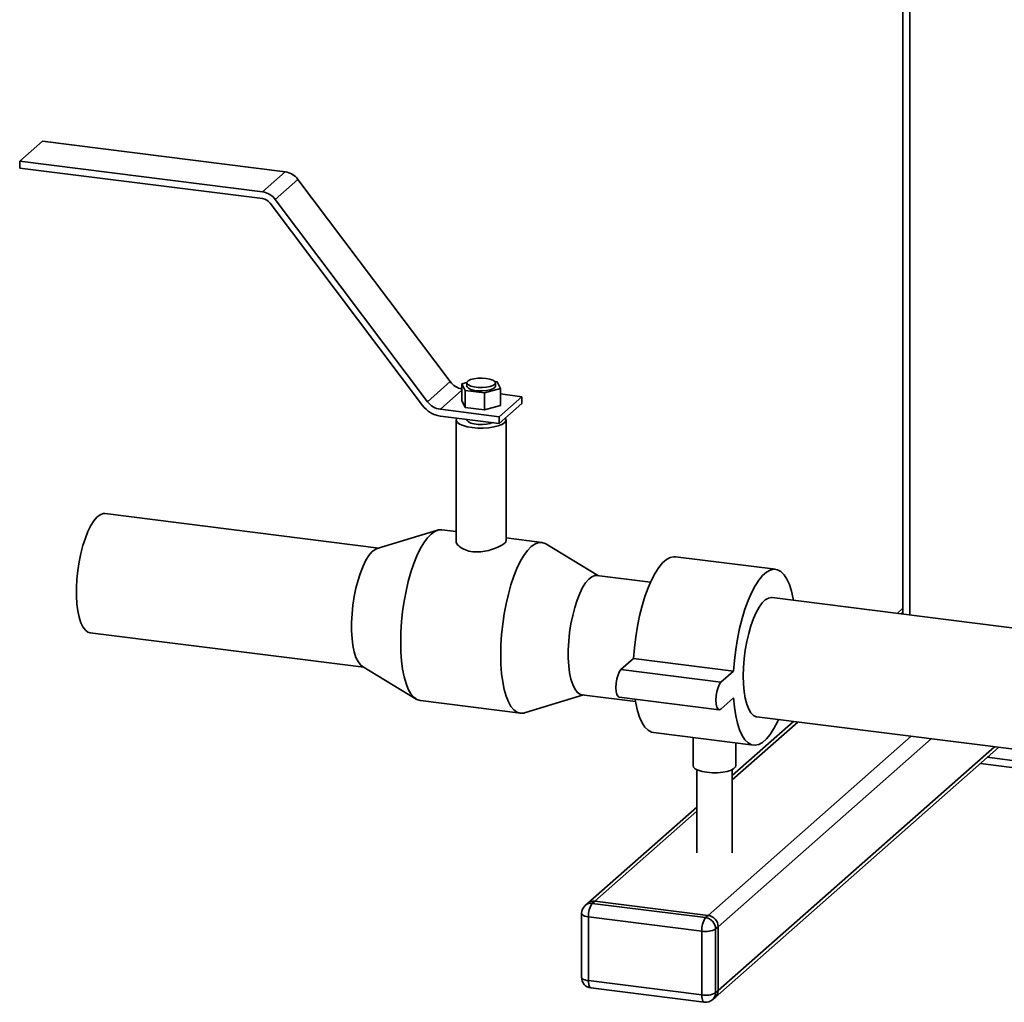
# Paper-space layout 'Blatt1' of a CAD drawing. Units: millimetres. Extents: x 0 to 2970, y 0 to 2100.
# Drawn here: x 1686 to 1962, y 482 to 757 of the extents above; entities that cross this region are included whole.
import ezdxf

# ---------------------------------------------------------------- set-up
doc = ezdxf.new("R2010")
doc.units = ezdxf.units.MM
doc.header["$LTSCALE"] = 5

psp = doc.layouts.new('Blatt1')

# ---------------------------------------------------------------- linework, layer by layer
at = {"color": 7, "linetype": 'Continuous', "lineweight": 35}
for p, q in [((1933.38, 906.51), (1933.38, 590.42)), ((1935.32, 908.22), (1935.32, 590.18)), ((1691.93, 723.03), (1685.57, 717.42)), ((1691.93, 723.03), (1760.06, 714.45)), ((1685.57, 717.42), (1685.57, 715.53)), ((1685.57, 717.42), (1753.7, 708.84)), ((1685.57, 715.53), (1753.7, 706.95)), ((1760.06, 714.45), (1753.7, 708.84)), ((1763.65, 712.31), (1757.28, 706.7)), ((1763.65, 712.31), (1806.37, 655.62)), ((1755.85, 705.67), (1798.57, 648.97)), ((1757.28, 706.7), (1800, 650)), ((1806.37, 655.62), (1800, 650)), ((1811.05, 655.41), (1809.63, 655.03)), ((1809.63, 655.03), (1810.56, 653.13)), ((1809.63, 655.03), (1809.63, 650.31)), ((1811.03, 655.29), (1811.03, 654.35)), ((1819.5, 655.57), (1818.89, 655.64)), ((1819.03, 654.35), (1819.03, 655.29)), ((1820.43, 653.67), (1819.5, 655.57)), ((1809.63, 653.2), (1803.59, 647.87)), ((1810.56, 653.13), (1815.96, 652.45)), ((1810.56, 653.13), (1810.56, 648.41)), ((1815.96, 652.45), (1820.43, 653.67)), ((1815.96, 652.45), (1815.96, 647.73)), ((1820.43, 653.67), (1820.43, 648.95)), ((1820.43, 652.16), (1826.48, 651.4)), ((1809.63, 650.31), (1810.56, 648.41)), ((1826.48, 651.4), (1820.11, 645.79)), ((1826.48, 649.51), (1820.11, 643.9)), ((1826.48, 649.51), (1826.48, 651.4)), ((1803.59, 647.87), (1820.11, 645.79)), ((1810.56, 648.41), (1815.96, 647.73)), ((1815.96, 647.73), (1820.43, 648.95)), ((1803.59, 645.98), (1820.11, 643.9)), ((1808.03, 644.92), (1808.03, 610.99)), ((1811.03, 645.04), (1811.03, 644.92)), ((1820.11, 643.9), (1820.11, 645.79)), ((1822.03, 610.99), (1822.03, 644.92)), ((1786.32, 608.95), (1709.56, 618.62)), ((1802.81, 613.96), (1785.89, 608.82)), ((1808.03, 613.57), (1804.02, 614.08)), ((1832.08, 610.54), (1822.03, 611.81)), ((1847.95, 601.19), (1833.23, 610.13)), ((1897.65, 602.99), (1869.58, 606.52)), ((1862.54, 599.35), (1847.54, 601.24)), ((1990.94, 583.17), (1896.65, 595.05)), ((1933.38, 592.07), (1931.74, 590.63)), ((1933.38, 590.9), (1932.91, 590.48)), ((1705.35, 585.18), (1782.11, 575.51)), ((1854.27, 574.87), (1857.81, 577.99)), ((1857.81, 577.99), (1885.87, 574.46)), ((1781.72, 575.75), (1796.84, 566.57)), ((1854.27, 574.87), (1882.33, 571.34)), ((1882.33, 571.34), (1885.87, 574.46)), ((1827.25, 562.74), (1843.74, 567.75)), ((1843.33, 567.8), (1858.33, 565.91)), ((1853.77, 567.13), (1881.83, 563.6)), ((1885.87, 566.91), (1882.33, 563.8)), ((1797.98, 566.16), (1826.04, 562.62)), ((1892.43, 561.61), (2014.04, 546.29)), ((1902.72, 560.32), (1885.51, 545.14)), ((1903.88, 560.17), (1885.51, 543.97)), ((1863.37, 557.21), (1891.43, 553.68)), ((1874.51, 555.81), (1874.51, 547.94)), ((1935.69, 556.17), (1878.73, 505.94)), ((1941.3, 555.46), (1881.54, 502.76)), ((1880.72, 482.95), (1960.23, 553.07)), ((1959.07, 553.22), (1881.54, 484.84)), ((1886.51, 547.94), (1886.51, 554.3)), ((2031.71, 540.87), (1957.06, 550.27)), ((1955.12, 548.56), (2032.25, 538.85)), ((1875.51, 546.83), (1875.51, 523.53)), ((1885.51, 523.53), (1885.51, 546.83)), ((1875.51, 536.32), (1844.95, 509.37)), ((1875.51, 535.15), (1846.93, 509.94)), ((1844.95, 509.37), (1844.24, 508.74)), ((1846.93, 509.94), (1846.22, 509.32)), ((1846.22, 509.32), (1878.03, 505.31)), ((1878.73, 505.94), (1846.93, 509.94)), ((1843.22, 506.49), (1843.22, 488.58)), ((1876.97, 501.55), (1845.16, 505.56)), ((1845.16, 505.56), (1845.16, 487.64)), ((1878.03, 505.31), (1878.73, 505.94)), ((1876.97, 483.64), (1876.97, 501.55)), ((1881.54, 502.76), (1880.83, 502.13)), ((1880.83, 502.13), (1880.83, 484.22)), ((1881.54, 484.84), (1881.54, 502.76)), ((1845.16, 487.64), (1876.97, 483.64)), ((1845.85, 485.6), (1877.65, 481.6)), ((1880.83, 484.22), (1881.54, 484.84)), ((1880.01, 482.32), (1880.72, 482.95))]:
    psp.add_line(p, q, dxfattribs=at)
at = {"color": 7, "linetype": 'Continuous', "lineweight": 35, "flags": 128}
for points in [[(1816.44, 656.54), (1815.28, 656.62), (1814.09, 656.59), (1812.99, 656.44), (1812.06, 656.18), (1811.41, 655.85), (1811.07, 655.47), (1811.08, 655.07), (1811.45, 654.7), (1812.13, 654.37), (1813.07, 654.13), (1814.19, 653.99), (1815.38, 653.96), (1816.54, 654.05), (1817.56, 654.26), (1818.36, 654.55), (1818.87, 654.91), (1819.03, 655.31), (1818.84, 655.7), (1818.31, 656.05), (1817.49, 656.34), (1816.44, 656.54)], [(1811.03, 654.35), (1811.08, 654.13), (1811.45, 653.75), (1812.13, 653.43), (1813.07, 653.18), (1814.19, 653.04), (1815.38, 653.02), (1816.54, 653.11), (1817.56, 653.31), (1818.36, 653.61), (1818.87, 653.97), (1819.03, 654.35)], [(1808.18, 645.4), (1808.1, 645.24), (1808.06, 644.71), (1808.37, 644.2), (1809.01, 643.73), (1809.96, 643.31), (1811.16, 642.97), (1812.56, 642.74), (1814.07, 642.61), (1815.64, 642.59), (1817.18, 642.7), (1818.61, 642.91), (1819.86, 643.23), (1820.86, 643.63), (1821.58, 644.09), (1821.97, 644.6), (1822, 645.12), (1821.86, 645.44)], [(1811.03, 644.92), (1811.08, 644.7), (1811.45, 644.32), (1812.13, 644), (1813.07, 643.76), (1814.19, 643.61), (1815.38, 643.59), (1816.54, 643.68), (1817.56, 643.89), (1818.26, 644.13)], [(1709.56, 618.62), (1708.96, 618.6), (1708.11, 618.27), (1707.24, 617.59), (1706.38, 616.57), (1705.53, 615.24), (1704.73, 613.63), (1703.99, 611.77), (1703.32, 609.69), (1702.74, 607.45), (1702.26, 605.1), (1701.89, 602.67), (1701.64, 600.23), (1701.52, 597.82), (1701.52, 595.5), (1701.64, 593.32), (1701.89, 591.32), (1702.26, 589.55), (1702.74, 588.03), (1703.32, 586.82), (1703.99, 585.93), (1704.73, 585.37), (1705.35, 585.18)], [(1804.02, 614.08), (1803.04, 614.03), (1802.03, 613.63), (1801, 612.89), (1799.97, 611.81), (1798.96, 610.42), (1797.97, 608.74), (1797.03, 606.78), (1796.15, 604.58), (1795.34, 602.17), (1794.61, 599.58), (1793.97, 596.85), (1793.44, 594.03), (1793.02, 591.15), (1792.71, 588.26), (1792.52, 585.39), (1792.46, 582.59), (1792.52, 579.9), (1792.71, 577.36), (1793.02, 575), (1793.44, 572.87), (1793.97, 570.99), (1794.61, 569.38), (1795.34, 568.08), (1796.15, 567.1), (1797.03, 566.46), (1797.97, 566.16), (1797.98, 566.16)], [(1833.23, 610.13), (1833.03, 610.24), (1832.09, 610.54), (1831.11, 610.49), (1830.09, 610.09), (1829.06, 609.35), (1828.03, 608.28), (1827.02, 606.89), (1826.03, 605.2), (1825.09, 603.24), (1824.21, 601.04), (1823.4, 598.63), (1822.67, 596.04), (1822.04, 593.32), (1821.5, 590.5), (1821.08, 587.62), (1820.77, 584.72), (1820.59, 581.85), (1820.52, 579.05), (1820.59, 576.36), (1820.77, 573.82), (1821.08, 571.47), (1821.5, 569.33), (1822.04, 567.45), (1822.67, 565.85), (1823.4, 564.55), (1824.21, 563.57), (1825.09, 562.92), (1826.03, 562.62), (1827.02, 562.67), (1827.25, 562.74)], [(1785.89, 608.82), (1785.28, 608.55), (1784.41, 607.86), (1783.55, 606.85), (1782.71, 605.52), (1781.91, 603.91), (1781.16, 602.04), (1780.49, 599.97), (1779.91, 597.73), (1779.43, 595.37), (1779.07, 592.95), (1778.81, 590.51), (1778.69, 588.1), (1778.69, 585.78), (1778.81, 583.6), (1779.07, 581.6), (1779.43, 579.82), (1779.91, 578.31), (1780.49, 577.1), (1781.16, 576.2), (1781.72, 575.75)], [(1857.81, 577.99), (1858.05, 581), (1858.41, 584.02), (1858.89, 587.01), (1859.49, 589.92), (1860.2, 592.71), (1861, 595.34), (1861.88, 597.77), (1862.83, 599.95), (1863.83, 601.87), (1864.87, 603.49), (1865.94, 604.78), (1867.02, 605.73), (1868.08, 606.32), (1869.13, 606.54), (1869.58, 606.52)], [(1885.87, 574.46), (1886.11, 577.46), (1886.47, 580.49), (1886.96, 583.47), (1887.56, 586.38), (1888.26, 589.18), (1889.06, 591.8), (1889.94, 594.23), (1890.89, 596.42), (1891.89, 598.33), (1892.94, 599.95), (1894, 601.24), (1895.08, 602.19), (1896.15, 602.78), (1897.19, 603.01), (1898.19, 602.86), (1899.14, 602.35), (1900.02, 601.47), (1900.82, 600.25), (1901.53, 598.7), (1902.12, 596.85), (1902.61, 594.72), (1902.69, 594.29)], [(1847.54, 601.24), (1846.94, 601.22), (1846.08, 600.89), (1845.21, 600.2), (1844.35, 599.19), (1843.51, 597.86), (1842.71, 596.25), (1841.97, 594.38), (1841.3, 592.31), (1840.72, 590.07), (1840.24, 587.71), (1839.87, 585.29), (1839.62, 582.85), (1839.49, 580.44), (1839.49, 578.12), (1839.62, 575.94), (1839.87, 573.94), (1840.24, 572.16), (1840.72, 570.65), (1841.3, 569.44), (1841.97, 568.54), (1842.71, 567.99), (1843.33, 567.8)], [(1888.58, 573.08), (1888.65, 575.45), (1888.84, 577.88), (1889.15, 580.32), (1889.57, 582.72), (1890.1, 585.02), (1890.73, 587.18), (1891.44, 589.16), (1892.21, 590.9), (1893.03, 592.37), (1893.89, 593.55), (1894.76, 594.4), (1895.62, 594.91), (1896.46, 595.06), (1896.65, 595.05)], [(1853.77, 567.13), (1853.44, 567.32), (1853.13, 567.88), (1852.93, 568.75), (1852.86, 569.86), (1852.93, 571.08), (1853.13, 572.31), (1853.44, 573.42), (1853.83, 574.3), (1854.27, 574.87)], [(1892.43, 561.61), (1892.21, 561.66), (1891.44, 562.04), (1890.73, 562.76), (1890.1, 563.82), (1889.57, 565.19), (1889.15, 566.83), (1888.84, 568.72), (1888.65, 570.82), (1888.58, 573.08)], [(1882.33, 563.8), (1881.9, 563.6), (1881.5, 563.78), (1881.19, 564.34), (1880.99, 565.22), (1880.92, 566.32), (1880.99, 567.55), (1881.19, 568.77), (1881.5, 569.89), (1881.9, 570.77), (1882.33, 571.34)], [(1863.37, 557.21), (1862.83, 557.34), (1861.88, 557.85), (1861, 558.73), (1860.2, 559.95), (1859.49, 561.5), (1858.89, 563.35), (1858.41, 565.48), (1858.22, 566.57)], [(1898.48, 560.85), (1898.19, 560.25), (1897.19, 558.33), (1896.15, 556.71), (1895.08, 555.42), (1894, 554.47), (1892.94, 553.88), (1891.89, 553.66), (1890.89, 553.8), (1889.94, 554.32), (1889.06, 555.19), (1888.26, 556.41), (1887.56, 557.96), (1886.96, 559.82), (1886.47, 561.95), (1886.11, 564.33), (1885.87, 566.91)], [(1878.39, 546.07), (1877.06, 546.3), (1875.95, 546.64), (1875.12, 547.06), (1874.63, 547.53), (1874.51, 547.94)], [(1886.51, 547.94), (1886.42, 547.59), (1885.98, 547.11), (1885.19, 546.69), (1884.11, 546.34), (1882.81, 546.09), (1881.35, 545.96), (1879.85, 545.95), (1878.39, 546.07)], [(1843.22, 506.49), (1843.22, 506.46), (1843.3, 506.27), (1843.49, 506.08), (1843.78, 505.91), (1844.17, 505.76), (1844.64, 505.64), (1845.16, 505.56)], [(1843.22, 488.58), (1843.22, 488.55), (1843.3, 488.35), (1843.49, 488.17), (1843.78, 488), (1844.17, 487.85), (1844.64, 487.73), (1845.16, 487.64)], [(1845.85, 485.6), (1845.82, 485.61), (1845.63, 485.71), (1845.47, 485.92), (1845.34, 486.23), (1845.24, 486.63), (1845.18, 487.11), (1845.16, 487.64)], [(1877.65, 481.6), (1877.62, 481.6), (1877.44, 481.7), (1877.28, 481.91), (1877.15, 482.22), (1877.05, 482.63), (1876.99, 483.1), (1876.97, 483.64)]]:
    psp.add_lwpolyline(points, dxfattribs=at)
at = {"color": 7, "linetype": 'Continuous', "lineweight": 35}
for centre, radius, start, end in [((1759.31, 709.11), 5.4, 36.4686, 81.9431), ((1752.94, 703.49), 5.4, 36.4686, 81.9431), ((1753.24, 703.74), 3.24, 36.4686, 81.9431), ((1810.73, 658.85), 5.43, 216.5401, 258.3398), ((1804.34, 653.21), 5.4, 216.4686, 261.9431), ((1804.64, 653.46), 7.55, 216.4686, 261.9431), ((1846.22, 506.49), 3, 131.4096, 180), ((1845.87, 506.85), 2.5, 81.8416, 130.6612), ((1846.58, 507.47), 2.5, 81.8416, 130.6612), ((1851.06, 505.93), 5.91, 144.9309, 183.5931), ((1878.26, 502.7), 3.28, 1.0587, 81.7605), ((1882.86, 501.92), 5.91, 144.9309, 183.5931), ((1877.56, 502.07), 3.28, 1.0587, 81.7605), ((1878.07, 507.35), 5.91, 259.2261, 297.8883), ((1846.22, 488.58), 3, 180, 262.8192), ((1878.07, 489.44), 5.91, 259.2261, 297.8883), ((1878.33, 484.18), 2.5, 312.158, 0.9777), ((1879.04, 484.8), 2.5, 312.158, 0.9777), ((1878.03, 484.57), 3, 262.8192, 311.4096)]:
    psp.add_arc(centre, radius, start, end, dxfattribs=at)
psp.add_open_spline([(1808.08, 610.98), (1808.07, 610.93), (1807.96, 610.58), (1808.48, 609.76), (1809.66, 608.77), (1811.54, 608.05), (1813.77, 607.8), (1816.09, 608.01), (1818.31, 608.58), (1820.23, 609.37), (1821.51, 610.18), (1822.08, 610.73), (1821.98, 610.94), (1821.96, 610.98)], degree=3, knots=[0, 0, 0, 0, 0.018608, 0.122702, 0.230547, 0.339253, 0.444146, 0.546585, 0.651645, 0.760348, 0.86817, 0.972111, 1, 1, 1, 1], dxfattribs=at)

doc.saveas('drawing.dxf')
